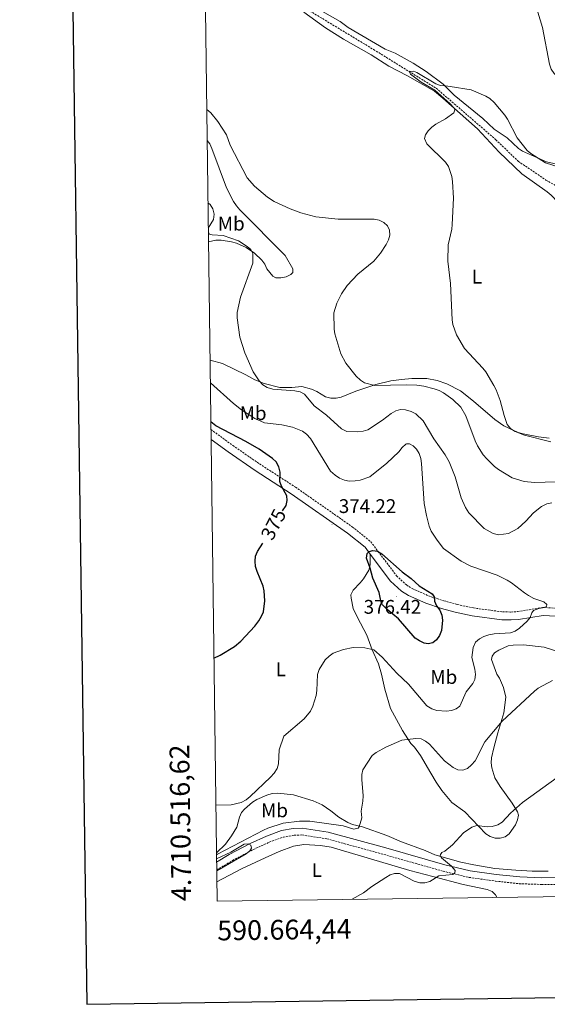
# Model space of a CAD drawing. Units: metres. Extents: x 589756 to 594250, y 4710111 to 4713140.
# Drawn here: x 590564 to 590832, y 4710464 to 4710964 of the extents above; entities that cross this region are included whole.
import ezdxf
from ezdxf.enums import TextEntityAlignment as Align

# ---------------------------------------------------------------- set-up
doc = ezdxf.new("R2010")
doc.units = ezdxf.units.M
doc.header["$MEASUREMENT"] = 0
doc.linetypes.add('TRAZOSX2', pattern=[1.5, 1, -0.5])
for name, color, linetype, lineweight in [('Carátula', 7, 'Continuous', 5), ('Level 11', 142, 'TRAZOSX2', 13), ('Level 21', 19, 'Continuous', 0), ('Level 36', 19, 'Continuous', 40), ('Level 37', 92, 'Continuous', 0), ('Level 4', 36, 'Continuous', 30), ('Level 41', 39, 'Continuous', 0), ('Level 5', 36, 'Continuous', 0), ('Level 61', 19, 'Continuous', 0), ('Level 63', 7, 'Continuous', 0), ('Level 7', 1, 'Continuous', 0)]:
    doc.layers.add(name, color=color, linetype=linetype, lineweight=lineweight)
doc.styles.add('Arial', font='ARIAL.TTF', dxfattribs={"height": 0.2})

# ---------------------------------------------------------------- blocks, each defined once
blk = doc.blocks.new('5PATER')
at = {"layer": 'Carátula', "linetype": 'Continuous', "lineweight": 5}
h = blk.add_hatch(color=250, dxfattribs=at)
edge = h.paths.add_edge_path()
edge.add_ellipse((0, 0), major_axis=(-1.33, -1.34), ratio=0.999422, start_angle=0, end_angle=360)

msp = doc.modelspace()

# ---------------------------------------------------------------- linework, layer by layer
at = {"layer": 'Level 11', "color": 142, "linetype": 'TRAZOSX2', "lineweight": 13}
msp.add_polyline3d([(590658.13, 4711001.17, 358.05), (590659.05, 4711000.65, 358.04), (590693.55, 4710979.12, 357.44), (590743.89, 4710948.71, 356.14), (590775.7, 4710929.02, 355.4), (590805.91, 4710902.96, 354.47), (590817.24, 4710892.02, 354.06), (590831.35, 4710882.45, 353.48), (590836.96, 4710879.29, 353.29), (590841.21, 4710875.88, 353.13), (590843.93, 4710872.44, 353.06), (590852.29, 4710857.72, 352.93), (590863.22, 4710842.9, 352.55), (590877.67, 4710828.17, 352.4), (590884.88, 4710818.66, 352.44)], dxfattribs=at)
at = {"layer": 'Level 21', "color": 19, "linetype": 'TRAZOSX2', "lineweight": 0}
for points in [[(590661.33, 4710755.91, 378.55), (590672.42, 4710747.77, 378.18), (590685.98, 4710738.44, 377.17), (590704.25, 4710726.63, 375.94), (590733.04, 4710706.52, 375.6), (590742.43, 4710698.95, 376.21), (590755.5, 4710681.69, 376.43), (590760.53, 4710677, 376.51), (590763.46, 4710675.17, 376.51), (590771.73, 4710671.49, 376.5), (590779.5, 4710668.99, 376.14), (590786.26, 4710667.11, 374.83), (590794.52, 4710665.33, 374), (590809.3, 4710663.37, 372.65), (590813.56, 4710663.26, 372.49), (590816.94, 4710663.51, 372.36), (590829.65, 4710665.56, 371.44), (590839.95, 4710665.05, 370.9), (590847.52, 4710663.42, 370.59), (590856.91, 4710661.05, 369.74), (590865.48, 4710658.33, 369.28), (590872.24, 4710656.44, 368.56), (590878.59, 4710654.92, 368.24)], [(590664.24, 4710532.45, 366.08), (590672.25, 4710537.15, 366.29), (590682.79, 4710542.76, 366.55), (590690.86, 4710546.43, 366.4), (590698.07, 4710549.04, 366.16), (590703.48, 4710550.01, 365.98), (590707.45, 4710550.15, 366), (590720.15, 4710548.21, 365.86), (590749.07, 4710540.25, 364.06), (590779.18, 4710531.74, 361.48), (590792.19, 4710528.63, 360.93), (590805.72, 4710526.72, 360.29), (590817.84, 4710525.41, 359.04), (590829.15, 4710525.01, 358.64), (590841.97, 4710525.05, 357.58), (590862.84, 4710525.84, 356.31), (590880.99, 4710526.88, 355.54)]]:
    msp.add_polyline3d(points, dxfattribs=at)
at = {"layer": 'Level 21', "color": 19, "linetype": 'Continuous', "lineweight": 0}
for points in [[(590661.39, 4710750.87, 378.48), (590670.08, 4710744.49, 378.18), (590683.75, 4710735.09, 377.17), (590702, 4710723.29, 375.94), (590730.62, 4710703.3, 375.6), (590739.52, 4710696.13, 376.21), (590742.2, 4710692.59, 376.26)], [(590742.2, 4710692.59, 376.26), (590752.51, 4710678.98, 376.43), (590758.07, 4710673.8, 376.51), (590761.57, 4710671.61, 376.51), (590770.29, 4710667.72, 376.5), (590778.35, 4710665.14, 376.14), (590785.3, 4710663.21, 374.83), (590793.83, 4710661.36, 374), (590808.98, 4710659.35, 372.65), (590813.66, 4710659.24, 372.49), (590817.41, 4710659.52, 372.36), (590829.87, 4710661.52, 371.44), (590839.42, 4710661.05, 370.9), (590846.61, 4710659.5, 370.59), (590855.81, 4710657.18, 369.74), (590864.32, 4710654.48, 369.28), (590871.29, 4710652.53, 368.56), (590877.56, 4710651.26, 368.24)], [(590664.19, 4710536.4, 366.12), (590670.58, 4710540.15, 366.29), (590681.28, 4710545.84, 366.55), (590689.56, 4710549.61, 366.4), (590697.17, 4710552.36, 366.16), (590703.11, 4710553.43, 365.98), (590707.65, 4710553.59, 366), (590720.87, 4710551.57, 365.86), (590750, 4710543.55, 364.06), (590780.04, 4710535.06, 361.48), (590792.83, 4710532.01, 360.93), (590806.14, 4710530.12, 360.29), (590818.09, 4710528.84, 359.04), (590829.21, 4710528.44, 358.64), (590841.9, 4710528.48, 357.58), (590862.68, 4710529.27, 356.31), (590880.85, 4710530.51, 355.54)]]:
    msp.add_polyline3d(points, dxfattribs=at)
at = {"layer": 'Level 36', "color": 92, "linetype": 'Continuous', "lineweight": 0}
for points in [[(590658.06, 4711006.29, 358.77), (590661.23, 4711006.81, 358.76), (590663.68, 4711006.1, 358.78), (590694.66, 4711000.36, 358.82), (590752.11, 4710990.78, 359.29), (590781.72, 4710984.31, 358.79), (590810.65, 4710980.15, 359.51), (590816.27, 4710978.69, 359.53), (590820.82, 4710976.17, 359.56), (590825.9, 4710970.19, 359.58), (590827.22, 4710967.63, 359.58), (590829.6, 4710959.82, 359.58), (590833.16, 4710941.25, 359.42), (590834, 4710938.71, 359.43), (590835.5, 4710936.47, 359.45), (590837.33, 4710934.47, 359.45), (590844.44, 4710931.76, 359.51), (590849.54, 4710931.69, 359.92), (590857.46, 4710932.19, 361.33), (590860.03, 4710931.94, 361.84), (590862.56, 4710931.21, 362.15)], [(590836.91, 4710890.55, 356.06), (590831.59, 4710891.74, 355.79), (590819.45, 4710897.2, 355.79), (590817.32, 4710898.57, 355.62), (590811.57, 4710903.92, 355.57), (590805.05, 4710908.37, 355.55), (590799.35, 4710913.66, 355.78), (590784.81, 4710925.5, 356.4), (590779.2, 4710931.13, 356.61), (590770.47, 4710937.64, 357.01), (590763.93, 4710941.76, 357.19), (590754.74, 4710946.83, 357.35), (590749.69, 4710948.89, 357.33), (590730.98, 4710959.87, 357.65), (590726.82, 4710962.87, 357.65), (590710.24, 4710972.38, 357.88)], [(590883.82, 4710813.98, 353.72), (590876.25, 4710822.93, 354.73), (590867.88, 4710832.77, 354.88), (590858.98, 4710840.59, 354.88), (590855.36, 4710844.62, 354.89), (590850.82, 4710851.1, 354.88), (590847.31, 4710855.19, 354.86), (590840.77, 4710866.59, 354.8), (590837.64, 4710870.97, 354.89), (590834.01, 4710874.76, 354.91), (590831.86, 4710876.47, 354.96), (590819.04, 4710885.65, 355.1), (590807.57, 4710896.69, 355.52), (590796.58, 4710908.45, 355.74), (590779.03, 4710924.08, 356.08), (590774.76, 4710927.55, 356.26), (590761.02, 4710935.42, 356.72), (590751.63, 4710940.27, 356.82), (590742.66, 4710946.1, 357.06), (590728.52, 4710954.01, 357.28), (590719.42, 4710959.68, 357.43), (590708.51, 4710967.59, 357.56)], [(590659.41, 4710902.55, 362.14), (590660.74, 4710900.87, 361.84), (590661.86, 4710898.43, 361.57), (590669.3, 4710878.47, 361.7), (590672.83, 4710871.57, 361.97), (590674.28, 4710869.33, 361.98), (590675.96, 4710867.35, 362.03), (590699, 4710844.2, 363.49), (590702.92, 4710837.4, 363.49), (590702.91, 4710835.52, 363.62), (590701.91, 4710834.55, 363.86), (590699.49, 4710833.43, 364.07), (590696.85, 4710832.94, 364.25), (590694.3, 4710832.93, 364.44), (590692.71, 4710833.76, 364.55), (590689.7, 4710837.42, 364.99), (590688.67, 4710839.78, 365.42), (590687.1, 4710841.75, 365.76), (590683.39, 4710845.39, 366.06), (590679.12, 4710848.25, 366.11), (590674.26, 4710850.49, 366.14), (590671.74, 4710851.16, 366.2), (590666.49, 4710851.9, 366.49), (590663.86, 4710851.89, 366.67), (590660.08, 4710851.15, 367.21)], [(590660.87, 4710791.02, 368.35), (590667.26, 4710789.47, 367.68), (590679.08, 4710783.71, 366.86), (590683.55, 4710781.13, 366.24), (590688.39, 4710779.23, 365.8), (590696.25, 4710777.18, 364.78), (590698.87, 4710777.17, 364.31), (590702.34, 4710777.19, 364.31), (590707.46, 4710777.72, 363.41), (590712.44, 4710776.36, 363.33), (590714.99, 4710775.19, 363.35), (590719.5, 4710772.4, 363.12), (590722.11, 4710771.83, 363), (590724.85, 4710771.83, 362.88), (590727.48, 4710772.24, 362.6), (590734.82, 4710775.35, 361.98), (590745, 4710778.81, 360.91), (590752.67, 4710780.51, 360.52), (590758.04, 4710781.28, 360.32), (590763.21, 4710781.85, 359.51), (590770.95, 4710781.75, 358.55), (590776.15, 4710780.71, 358.28), (590781.08, 4710779.11, 357.83), (590788.01, 4710775.52, 357.09), (590794.56, 4710770.27, 357.06), (590805.37, 4710761.04, 356.61), (590810.02, 4710757.82, 356.26), (590812.5, 4710756.53, 355.98), (590817.3, 4710754.41, 355.62), (590819.77, 4710753.66, 355.55), (590827.56, 4710752.09, 355.04), (590832.96, 4710751.58, 354.86)], [(590742.2, 4710692.59, 376.26), (590742.11, 4710687.16, 376), (590741.42, 4710684.59, 375.81), (590738.81, 4710680.06, 375.36), (590737.02, 4710678.05, 375.24), (590733.49, 4710674.32, 374.24), (590732.34, 4710672.06, 373.69), (590732.4, 4710670.32, 373.51), (590733.51, 4710665.09, 373.19), (590735.62, 4710660.53, 372.57), (590740.42, 4710651.53, 371.6), (590743.21, 4710644.16, 370.61), (590746.33, 4710636.94, 369.95), (590747.82, 4710631.79, 369.58), (590749.55, 4710624.08, 369.29), (590752.46, 4710614.36, 368.02), (590758.58, 4710603.08, 367.01), (590762.84, 4710596.57, 366.13), (590764.54, 4710594.71, 365.76), (590767.64, 4710590.51, 365.36), (590772.99, 4710581.45, 364.34), (590775.62, 4710576.87, 363.48), (590778.57, 4710572.64, 362.97), (590783.57, 4710566.63, 362.25), (590790.11, 4710561.91, 361.61), (590800.9, 4710550.79, 360.56), (590803.09, 4710549.32, 360.47), (590805.48, 4710548.53, 360.32), (590808.11, 4710548.52, 360.32), (590810.63, 4710549.21, 360.32), (590812.73, 4710550.69, 360.32), (590815.8, 4710555.22, 360.36), (590816.85, 4710557.75, 360.6), (590817.48, 4710560.24, 361.08), (590816.95, 4710561.88, 361.4), (590814.1, 4710566.22, 362.57), (590811.17, 4710570.44, 363.32), (590808.06, 4710574.67, 363.63)], [(590808.06, 4710574.67, 363.63), (590805.45, 4710579.19, 364.25), (590803.94, 4710584.18, 364.69), (590803.46, 4710586.74, 365.18), (590803.67, 4710589.29, 365.39), (590804.83, 4710594.37, 365.75), (590806.86, 4710602, 365.96), (590809.92, 4710612.13, 366.95), (590810.96, 4710620.01, 367.64), (590809.79, 4710625, 368.07), (590807.72, 4710629.63, 368.54), (590806.37, 4710631.78, 368.73), (590803.64, 4710639.17, 369.39), (590804.01, 4710640.94, 369.4), (590805.25, 4710642.51, 369.42), (590807.39, 4710643.92, 369.42), (590812.17, 4710646.17, 369.28), (590814.7, 4710646.53, 369.13), (590820.01, 4710646.55, 368.94), (590830.34, 4710645.46, 368.14), (590837.82, 4710643.03, 367.56)], [(590664.13, 4710541.02, 366.34), (590668.76, 4710545.39, 366.7), (590671.77, 4710549.65, 367.06), (590674.5, 4710554.18, 367.73), (590675.08, 4710556.65, 367.97), (590675.85, 4710559.14, 368.93), (590676.82, 4710561.51, 369.53), (590678.44, 4710563.16, 369.61), (590682.39, 4710566.71, 369.94), (590684.61, 4710568.09, 370.06), (590689.74, 4710570.32, 370.14), (590692.46, 4710571.18, 370.1), (590695.19, 4710571.37, 369.99), (590703.19, 4710570.49, 369.4), (590713.12, 4710567.49, 368.72), (590717.82, 4710565.49, 368.48), (590722.19, 4710562.46, 368.12), (590726.16, 4710559.19, 367.81), (590730.72, 4710556.41, 367.3), (590733.11, 4710555.42, 367.14), (590738.17, 4710554.22, 366.33), (590750.65, 4710549.89, 364.47), (590757.97, 4710546.68, 363.67), (590770.1, 4710542.27, 362.39), (590775.01, 4710540.03, 362.08), (590788.12, 4710536.38, 361.36), (590794.65, 4710535.03, 361.09), (590805.47, 4710533.16, 360.51), (590816.12, 4710532.35, 359.31), (590824.29, 4710531.83, 358.74), (590832.51, 4710531.81, 358.71)], [(590664.32, 4710526.43, 364.93), (590676.87, 4710532.93, 365.17), (590688.76, 4710538.61, 365.27), (590696, 4710541.68, 365.27), (590703.27, 4710544.44, 365.35), (590708.52, 4710545.27, 365.4), (590716.95, 4710544.87, 365.44), (590722.26, 4710544.03, 365.32), (590762.24, 4710532.06, 362.51), (590773.92, 4710529.13, 361.29), (590789.29, 4710524.94, 360.79), (590801.56, 4710522.53, 360.37), (590803.95, 4710521.5, 360.31), (590805.72, 4710519.77, 360.28), (590806.43, 4710518.52, 360.28)]]:
    msp.add_polyline3d(points, dxfattribs=at)
at = {"layer": 'Level 4', "color": 36, "linetype": 'Continuous', "lineweight": 30}
for points in [[(590697.6, 4710714.6, 375), (590699.46, 4710717.37, 375), (590699.99, 4710719.82, 375), (590699.81, 4710722.31, 375), (590697.06, 4710727.07, 375), (590696.27, 4710729.44, 375), (590696.4, 4710734.32, 375), (590695.84, 4710736.89, 375), (590694.41, 4710739.49, 375), (590692.63, 4710741.25, 375), (590685.87, 4710745.91, 375), (590679.07, 4710749.81, 375), (590663.83, 4710757.78, 375), (590661.28, 4710759.86, 375)], [(590662.84, 4710639.88, 375), (590665.97, 4710641.35, 375), (590673.21, 4710645.73, 375), (590676.49, 4710648.41, 375), (590683.58, 4710656.11, 375), (590685.66, 4710658.77, 375), (590687.06, 4710661.1, 375), (590688, 4710663.41, 375), (590688.72, 4710668.91, 375), (590688.38, 4710673.98, 375), (590687.87, 4710676.43, 375), (590684.79, 4710683.78, 375), (590684.01, 4710686.34, 375), (590683.75, 4710689.08, 375), (590684.02, 4710691.56, 375), (590684.9, 4710694.02, 375), (590687.65, 4710698.13, 375)], [(590747.19, 4710670.66, 375), (590746.63, 4710673.24, 375), (590743.54, 4710680.37, 375), (590742.2, 4710685.61, 375), (590740.33, 4710690.59, 375), (590740.55, 4710692.89, 375), (590741.58, 4710694, 375), (590743.55, 4710694.53, 375), (590745.86, 4710694.15, 375), (590748.01, 4710692.88, 375), (590758.32, 4710683.74, 375), (590762.89, 4710680.26, 375), (590767, 4710676.59, 375), (590773.57, 4710672.55, 375), (590774.55, 4710670.91, 375), (590774.78, 4710668.77, 375), (590775.78, 4710666.49, 375), (590777.54, 4710664.29, 375), (590778.56, 4710661.73, 375), (590778.8, 4710659.14, 375), (590778.3, 4710653.9, 375), (590777.26, 4710651.28, 375), (590775.81, 4710649.24, 375), (590773.88, 4710647.64, 375), (590771.61, 4710647.1, 375), (590769.6, 4710647.48, 375), (590767.12, 4710648.61, 375), (590764.92, 4710650.06, 375), (590756.46, 4710659.84, 375), (590750.68, 4710664.62, 375), (590748.36, 4710666.95, 375), (590747.74, 4710668.23, 375), (590747.19, 4710670.66, 375)]]:
    msp.add_polyline3d(points, dxfattribs=at)
at = {"layer": 'Level 5', "color": 36, "linetype": 'Continuous', "lineweight": 0}
for points in [[(590833.82, 4710749.62, 355), (590820.43, 4710753.03, 355), (590815.66, 4710754.96, 355), (590813.52, 4710756.23, 355), (590811.7, 4710758.39, 355), (590810.05, 4710762.95, 355), (590808.13, 4710770.55, 355), (590806.04, 4710776.05, 355), (590804.87, 4710778.27, 355), (590800.77, 4710785.1, 355), (590799.26, 4710787.09, 355), (590789.92, 4710796.99, 355), (590785.98, 4710803.96, 355), (590784.07, 4710809.14, 355), (590783.66, 4710811.61, 355), (590782.84, 4710829.99, 355), (590781.54, 4710841.29, 355), (590781.63, 4710849.52, 355), (590783.53, 4710857.5, 355), (590783.82, 4710859.98, 355), (590784.35, 4710873.33, 355), (590783.96, 4710881.7, 355), (590783.55, 4710884.27, 355), (590781.88, 4710889.37, 355), (590780.39, 4710891.51, 355), (590770.94, 4710900.91, 355), (590769.76, 4710903.57, 355), (590770.16, 4710905.46, 355), (590771.61, 4710907.5, 355), (590773.43, 4710909.31, 355), (590775.52, 4710910.82, 355), (590780.36, 4710913.46, 355), (590784.5, 4710916.54, 355), (590785.12, 4710918.07, 355), (590784.61, 4710919.15, 355), (590782.74, 4710921.11, 355), (590775.02, 4710928.11, 355), (590768.09, 4710932.22, 355), (590762.67, 4710936.24, 355), (590761.85, 4710937.59, 355), (590764.19, 4710937.73, 355), (590765.86, 4710937.08, 355), (590775.39, 4710931.25, 355), (590777.77, 4710930.49, 355), (590780.34, 4710930.27, 355), (590782.7, 4710930.03, 355), (590793.35, 4710928.24, 355), (590800.75, 4710925.07, 355), (590802.89, 4710923.78, 355), (590805.01, 4710921.91, 355), (590810.42, 4710915.4, 355), (590811.8, 4710913.32, 355), (590816.71, 4710903.83, 355), (590821.81, 4710897.51, 355), (590823.71, 4710895.88, 355), (590831.12, 4710891.2, 355), (590838.53, 4710888.83, 355)], [(590659.21, 4710918.4, 360), (590659.29, 4710918.34, 360), (590661.28, 4710916.55, 360), (590664.78, 4710912.14, 360), (590669.19, 4710905.49, 360), (590671.06, 4710900.19, 360), (590679.74, 4710883.6, 360), (590683.37, 4710879.29, 360), (590689.96, 4710873.72, 360), (590693.48, 4710871.66, 360), (590701.61, 4710867.89, 360), (590706.93, 4710865.82, 360), (590714.61, 4710863.89, 360), (590725.9, 4710862.69, 360), (590744.08, 4710862.65, 360), (590746.68, 4710862.12, 360), (590748.99, 4710860.96, 360), (590750.94, 4710859.23, 360), (590751.88, 4710857.07, 360), (590752.05, 4710854.57, 360), (590751.44, 4710852.15, 360), (590750.28, 4710849.71, 360), (590747.42, 4710845.37, 360), (590743.93, 4710841.28, 360), (590735.79, 4710834.79, 360), (590730.51, 4710829.04, 360), (590727.58, 4710824.71, 360), (590726.36, 4710822.31, 360), (590725.23, 4710819.92, 360), (590723.71, 4710815.13, 360), (590723.83, 4710806.87, 360), (590724.27, 4710804.41, 360), (590727.25, 4710794.24, 360), (590729.71, 4710789.53, 360), (590735.05, 4710782.94, 360), (590737.16, 4710780.98, 360), (590739.25, 4710779.61, 360), (590744.47, 4710778.17, 360), (590760.42, 4710778.58, 360), (590765.75, 4710778.36, 360), (590769.29, 4710777.87, 360), (590774.59, 4710776.58, 360), (590777.2, 4710775.73, 360), (590779.38, 4710774.51, 360), (590784.1, 4710771.14, 360), (590788.16, 4710767.29, 360), (590790.63, 4710762.81, 360), (590795.4, 4710750.17, 360), (590796.64, 4710747.65, 360), (590799.53, 4710743.12, 360), (590801.26, 4710741.09, 360), (590805.24, 4710737.16, 360), (590807.25, 4710735.67, 360), (590814.13, 4710731.34, 360), (590820.25, 4710729.5, 360), (590825.5, 4710728.99, 360), (590836.29, 4710729.34, 360)], [(590659.83, 4710870.96, 365), (590661.01, 4710870.07, 365), (590662.34, 4710867.95, 365), (590662.99, 4710865.21, 365), (590662.71, 4710862.38, 365), (590659.99, 4710858.13, 365)], [(590660.02, 4710855.96, 365), (590660.63, 4710854.95, 365), (590661.98, 4710854.6, 365), (590667.46, 4710854.42, 365), (590675.32, 4710851.58, 365), (590679.65, 4710848.84, 365), (590681.55, 4710847.22, 365), (590682.6, 4710845.19, 365), (590682.55, 4710840.34, 365), (590676.3, 4710823.12, 365), (590674.71, 4710815.23, 365), (590674.65, 4710812.64, 365), (590676.03, 4710802.75, 365), (590678.59, 4710794.81, 365), (590682.79, 4710785.15, 365), (590685.78, 4710780.54, 365), (590687.7, 4710778.56, 365), (590689.88, 4710777.24, 365), (590692.8, 4710776.44, 365), (590703.89, 4710775.6, 365), (590706.57, 4710775, 365), (590708.79, 4710773.85, 365), (590713.65, 4710767.9, 365), (590719.89, 4710763.16, 365), (590727.66, 4710756.16, 365), (590730.33, 4710754.9, 365), (590735.74, 4710754.63, 365), (590738.55, 4710754.97, 365), (590740.91, 4710755.79, 365), (590748.44, 4710760.58, 365), (590752.85, 4710764.03, 365), (590755.16, 4710765.29, 365), (590757.53, 4710766.08, 365), (590760.12, 4710765.85, 365), (590762.99, 4710765.11, 365), (590765.31, 4710763.79, 365), (590769.08, 4710760.36, 365), (590774.5, 4710751.21, 365), (590780.22, 4710742.99, 365), (590782.18, 4710739.52, 365), (590785.3, 4710731.81, 365), (590788.25, 4710721.29, 365), (590790.45, 4710716.24, 365), (590792.22, 4710713.59, 365), (590800.03, 4710705.58, 365), (590804.57, 4710703.19, 365), (590807.24, 4710702.48, 365), (590812.33, 4710703.14, 365), (590817.02, 4710705.66, 365), (590821.19, 4710709.34, 365), (590824.94, 4710713.55, 365), (590829.13, 4710716.83, 365), (590831.74, 4710718.11, 365), (590834.23, 4710718.67, 365)], [(590661.02, 4710779.61, 370), (590672.75, 4710769.04, 370), (590676.77, 4710765.91, 370), (590683.59, 4710761.54, 370), (590688.55, 4710759.36, 370), (590697.34, 4710758.21, 370), (590702.7, 4710757.16, 370), (590707.79, 4710755, 370), (590709.8, 4710753.51, 370), (590711.81, 4710751.36, 370), (590721.98, 4710734.81, 370), (590724.35, 4710732.67, 370), (590726.52, 4710731.27, 370), (590729.07, 4710730.11, 370), (590731.53, 4710729.66, 370), (590734.56, 4710729.77, 370), (590737.13, 4710730.17, 370), (590742.01, 4710731.9, 370), (590750.58, 4710738.81, 370), (590756.63, 4710744.6, 370), (590758.28, 4710746.77, 370), (590760.19, 4710748.39, 370), (590760.56, 4710748.58, 370), (590762.12, 4710748.56, 370), (590763.96, 4710747.68, 370), (590765.66, 4710745.95, 370), (590766.92, 4710743.72, 370), (590767.8, 4710741.17, 370), (590768.21, 4710738.61, 370), (590769.58, 4710718.39, 370), (590770.69, 4710712.2, 370), (590772.12, 4710706.81, 370), (590773.16, 4710704.27, 370), (590776.15, 4710699.68, 370), (590779.39, 4710695.54, 370), (590788.24, 4710689.01, 370), (590793.15, 4710686.53, 370), (590806.63, 4710681.94, 370), (590811.65, 4710679.47, 370), (590813.89, 4710678.14, 370), (590820.42, 4710672.98, 370), (590822.54, 4710671.65, 370), (590825.15, 4710670.18, 370), (590830.3, 4710668.42, 370), (590831.84, 4710667.06, 370), (590831.56, 4710666.04, 370), (590830.49, 4710665.53, 370), (590827.69, 4710665.03, 370), (590824.98, 4710664.07, 370), (590824.09, 4710662.86, 370), (590823.3, 4710660.48, 370), (590821.74, 4710658.7, 370), (590817.98, 4710655.1, 370), (590815.66, 4710653.55, 370), (590813.27, 4710652.68, 370), (590805.07, 4710652.21, 370), (590802.42, 4710651.73, 370), (590799.79, 4710650.92, 370), (590797.6, 4710649.73, 370), (590795.66, 4710647.96, 370), (590794.36, 4710645.32, 370), (590793.69, 4710640.21, 370), (590795.16, 4710634.31, 370), (590795.5, 4710631.59, 370)], [(590795.5, 4710631.59, 370), (590795.28, 4710628.99, 370), (590794.18, 4710626.92, 370), (590790.9, 4710622.74, 370), (590787.56, 4710615.56, 370), (590785.81, 4710614.16, 370), (590783.44, 4710613.37, 370), (590780.92, 4710613.04, 370), (590775.93, 4710613.38, 370), (590773.44, 4710614.13, 370), (590770.93, 4710615.65, 370), (590761.63, 4710626.58, 370), (590755.66, 4710632.18, 370), (590748.15, 4710640.44, 370), (590744, 4710644.08, 370), (590739.39, 4710645.08, 370), (590733.54, 4710645.26, 370), (590728.55, 4710644.31, 370), (590723.31, 4710642.37, 370), (590721.27, 4710640.94, 370), (590719.24, 4710638.97, 370), (590716.18, 4710634.05, 370), (590715.42, 4710631.59, 370), (590715.1, 4710623.53, 370), (590714.7, 4710620.97, 370), (590712.96, 4710615.53, 370), (590711.8, 4710612.99, 370), (590708.66, 4710609.09, 370), (590698.34, 4710600.27, 370), (590695.89, 4710593.33, 370), (590695.56, 4710586.31, 370), (590694.93, 4710583.9, 370), (590693.49, 4710581.5, 370), (590691.52, 4710579.41, 370), (590681.31, 4710569.66, 370), (590679.26, 4710568.02, 370), (590676.72, 4710566.59, 370), (590671.52, 4710565.46, 370), (590663.81, 4710565.24, 370)], [(590834.59, 4710628.58, 365), (590827.46, 4710624.63, 365), (590825.51, 4710623.06, 365), (590809.16, 4710607.86, 365), (590800.39, 4710597.45, 365), (590795.33, 4710587.79, 365), (590793.59, 4710585.65, 365), (590791.55, 4710583.85, 365), (590789.17, 4710583.06, 365), (590786.64, 4710583.12, 365), (590784.17, 4710584.44, 365), (590779.89, 4710587.8, 365), (590772.3, 4710596.21, 365), (590770.21, 4710597.77, 365), (590767.94, 4710598.84, 365), (590765.33, 4710599.03, 365), (590758.15, 4710598.23, 365), (590750.04, 4710594.76, 365), (590745.21, 4710592.04, 365), (590743.13, 4710590.49, 365), (590738.42, 4710583.21, 365), (590737.88, 4710580.77, 365), (590737.82, 4710578.26, 365), (590738.59, 4710569.99, 365), (590738.46, 4710567.32, 365), (590737.59, 4710562.27, 365), (590737.94, 4710558.87, 365), (590736.5, 4710554.31, 365), (590736.08, 4710553.54, 365), (590733.81, 4710553.15, 365), (590728.36, 4710554.81, 365), (590711.47, 4710557.15, 365), (590706.19, 4710557.13, 365), (590698.01, 4710556.11, 365), (590690.2, 4710553.55, 365), (590687.96, 4710552.52, 365)], [(590837.05, 4710579.3, 360), (590819.4, 4710566.56, 360), (590813.38, 4710561.2, 360), (590809.04, 4710556.7, 360), (590806.93, 4710555.36, 360), (590804.03, 4710554.41, 360), (590801.53, 4710554.3, 360), (590796.28, 4710554.9, 360), (590793.71, 4710554.18, 360), (590789.56, 4710551.17, 360), (590783.94, 4710545.13, 360), (590779.97, 4710541.84, 360), (590778.47, 4710541.32, 360), (590777.85, 4710540.25, 360), (590777.64, 4710539.77, 360), (590778.37, 4710538.51, 360), (590783.41, 4710534.23, 360), (590785.29, 4710532.1, 360), (590785.09, 4710531, 360), (590784.03, 4710530.1, 360), (590777.03, 4710529.42, 360), (590772.34, 4710526.61, 360), (590769.94, 4710525.91, 360), (590767.28, 4710525.87, 360), (590764.5, 4710526.7, 360), (590757, 4710530.59, 360), (590754.5, 4710530.65, 360), (590752.26, 4710529.86, 360), (590750.09, 4710528.61, 360), (590742.92, 4710523.96, 360), (590738.72, 4710520.83, 360), (590733.03, 4710517.54, 360)], [(590687.96, 4710552.52, 365), (590664.6, 4710540.37, 365), (590664.14, 4710540.07, 365)], [(590664.17, 4710538.07, 365), (590671.45, 4710541.41, 365), (590678.12, 4710545.42, 365), (590680.46, 4710545.66, 365), (590681.5, 4710544.92, 365), (590681.87, 4710543.52, 365), (590681.14, 4710542.08, 365), (590679.23, 4710540.6, 365), (590664.25, 4710531.9, 365)]]:
    msp.add_polyline3d(points, dxfattribs=at)
at = {"layer": 'Level 61', "color": 19, "linetype": 'Continuous', "lineweight": 0}
msp.add_lwpolyline([(590664.45, 4710516.63), (590634.29, 4712829.83), (594054.52, 4712875.31), (594085.8, 4710562.1), (590664.45, 4710516.63)], close=True, dxfattribs=at)
at = {"layer": 'Level 63', "linetype": 'Continuous', "lineweight": 30}
msp.add_lwpolyline([(590564.28, 4712878.95), (590598.4, 4710464.21), (594153.02, 4710514.46), (594118.94, 4712926.2), (590564.28, 4712878.95)], dxfattribs=at)

# ---------------------------------------------------------------- block references
at = {"layer": 'Level 7', "color": 19, "linetype": 'Continuous', "lineweight": 0, "xscale": 0.09999983015004542, "yscale": 0.09999983015004542}
for p in [(590722.72, 4710707.82, 374.22), (590755.45, 4710671.08, 376.42)]:
    msp.add_blockref('5PATER', p, dxfattribs=at)

# ---------------------------------------------------------------- texts
at = {"layer": 'Level 37', "color": 92, "linetype": 'Continuous', "lineweight": 0, "style": 'Arial'}
for s, p in [('Mb', (590671.62, 4710860.37, 369.74)), ('L', (590796.32, 4710833.45, 358.7)), ('Mb', (590682.72, 4710764.19, 369.74)), ('L', (590696.79, 4710634.17, 372.45)), ('Mb', (590779.5, 4710630.3, 370.21)), ('Mb', (590693.59, 4710562.64, 357.74)), ('L', (590715.01, 4710532.32, 360))]:
    msp.add_text(s, height=7, dxfattribs=at).set_placement(p, align=Align.MIDDLE_CENTER)
at = {"layer": 'Level 41', "color": 19, "linetype": 'Continuous', "lineweight": 0, "style": 'Arial'}
for s, p in [('374.22', (590726.22, 4710711.32, 374.22)), ('376.42', (590738.84, 4710660.21, 376.42))]:
    msp.add_text(s, height=7, dxfattribs=at).set_placement(p, align=Align.BOTTOM_LEFT)
at = {"layer": 'Level 41', "color": 39, "linetype": 'Continuous', "lineweight": 0, "style": 'Arial'}
msp.add_text('375', height=7, rotation=62.376, dxfattribs=at).set_placement((590693.08, 4710707.75, 375), align=Align.MIDDLE_CENTER)
at = {"layer": 'Level 63', "linetype": 'Continuous', "lineweight": 0, "style": 'Arial'}
msp.add_text('4.710.516,62', height=9.9999, rotation=90.7469, dxfattribs=at).set_placement((590654.45, 4710516.63), align=Align.BOTTOM_LEFT)
msp.add_text('590.664,44', height=10, rotation=0.7615, dxfattribs=at).set_placement((590664.45, 4710506.63), align=Align.TOP_LEFT)

doc.saveas('drawing.dxf')
